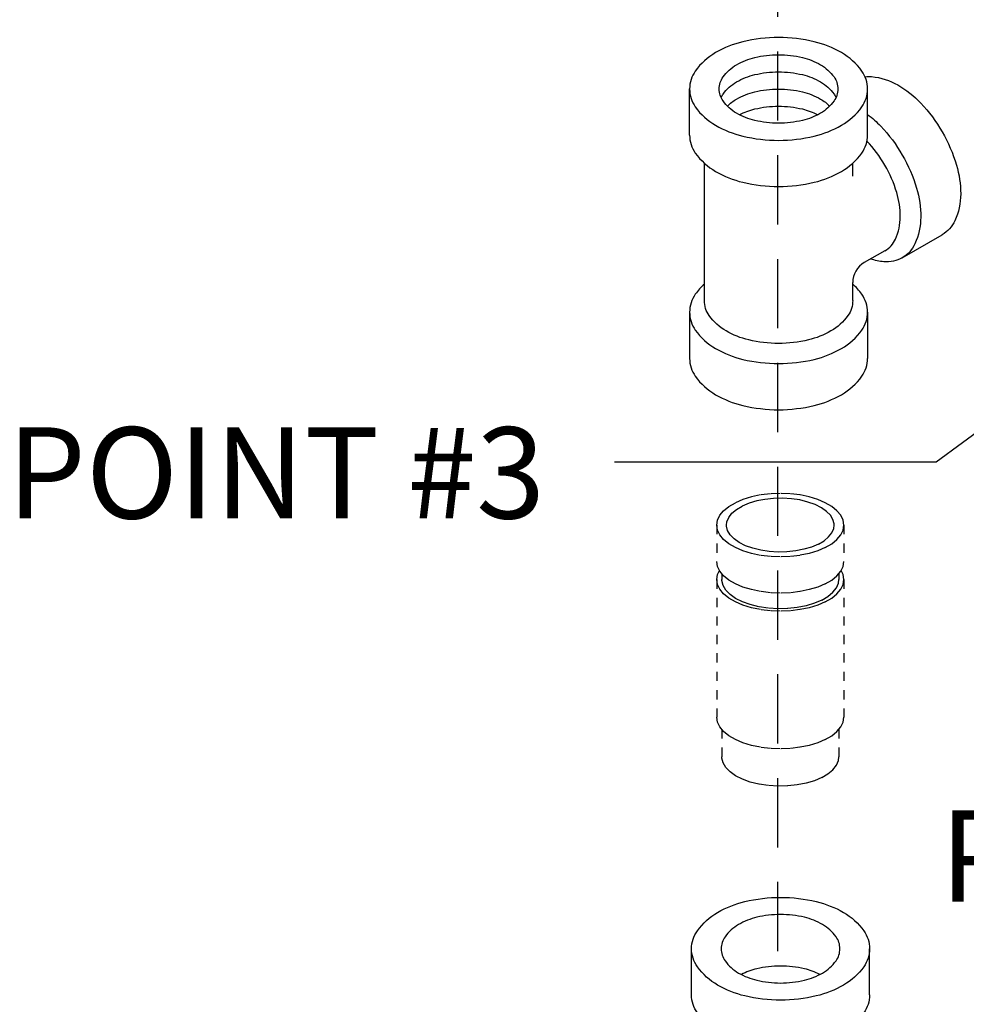
# Model space of a CAD drawing. Extents: x -66.2 to 25.2, y 17.4 to 115.3.
# Drawn here: x -60.6 to -50.4, y 41.1 to 51.8 of the extents above; entities that cross this region are included whole.
import ezdxf

# ---------------------------------------------------------------- set-up
doc = ezdxf.new("R2010")
doc.units = 0
doc.header["$LTSCALE"] = 1.5
doc.header["$MEASUREMENT"] = 0
doc.linetypes.add('DASHED', pattern=[0.75, 0.5, -0.25])
doc.layers.get('0').update_dxf_attribs({"linetype": 'CONTINUOUS'})
doc.layers.add('hose', color=7, linetype='CONTINUOUS')
doc.layers.add('OBJ', color=7, linetype='CONTINUOUS')
doc.styles.add('SIMPLEX', font='SIMPLEX.SHX', dxfattribs={"width": 0.875})

msp = doc.modelspace()

# ---------------------------------------------------------------- linework, layer by layer
at = {"linetype": 'DASHED', "ltscale": 0.125}
for p, q in [((-53.065, 46.303), (-53.065, 45.91)), ((-51.687, 46.303), (-51.687, 45.91)), ((-53.01, 45.779), (-53.01, 45.714)), ((-51.742, 45.779), (-51.742, 45.714)), ((-53.065, 45.714), (-53.065, 44.223)), ((-51.687, 45.714), (-51.687, 44.223)), ((-53.01, 44.092), (-53.01, 43.791)), ((-51.742, 44.092), (-51.742, 43.791))]:
    msp.add_line(p, q, dxfattribs=at)
for p, q in [((-53.338, 41.212), (-53.338, 41.712)), ((-51.409, 41.212), (-51.409, 41.712))]:
    msp.add_line(p, q)
for points in [[(-51.687, 46.303), (-51.696, 46.357), (-51.721, 46.409), (-51.762, 46.459), (-51.819, 46.505), (-51.889, 46.546), (-51.971, 46.581), (-52.063, 46.61), (-52.163, 46.63), (-52.268, 46.643), (-52.376, 46.647), (-52.484, 46.643), (-52.589, 46.63), (-52.689, 46.61), (-52.781, 46.581), (-52.863, 46.546)], [(-53.065, 46.303), (-53.056, 46.357), (-53.031, 46.409), (-52.99, 46.459), (-52.933, 46.505), (-52.863, 46.546)], [(-51.792, 46.303), (-51.793, 46.315), (-51.805, 46.363), (-51.832, 46.409), (-51.875, 46.452), (-51.931, 46.491), (-51.999, 46.525), (-52.077, 46.553), (-52.164, 46.575), (-52.256, 46.588), (-52.352, 46.594), (-52.448, 46.592), (-52.543, 46.582), (-52.632, 46.565), (-52.715, 46.54), (-52.789, 46.509)], [(-52.96, 46.303), (-52.955, 46.339), (-52.935, 46.386), (-52.9, 46.431), (-52.851, 46.472), (-52.789, 46.509)], [(-51.889, 46.059), (-51.971, 46.024), (-52.063, 45.996), (-52.163, 45.975), (-52.268, 45.963), (-52.376, 45.958), (-52.484, 45.963), (-52.589, 45.975), (-52.689, 45.996), (-52.781, 46.024), (-52.863, 46.059), (-52.933, 46.1), (-52.99, 46.146), (-53.031, 46.196), (-53.056, 46.249), (-53.065, 46.303)], [(-51.963, 46.096), (-52.037, 46.065), (-52.12, 46.041), (-52.209, 46.023), (-52.304, 46.013), (-52.4, 46.011), (-52.496, 46.017), (-52.588, 46.031), (-52.675, 46.052), (-52.753, 46.08), (-52.821, 46.114), (-52.877, 46.153), (-52.92, 46.197), (-52.947, 46.243), (-52.959, 46.291), (-52.96, 46.303)], [(-51.963, 46.096), (-51.901, 46.133), (-51.852, 46.175), (-51.817, 46.22), (-51.797, 46.267), (-51.792, 46.303)], [(-51.889, 46.059), (-51.819, 46.1), (-51.762, 46.146), (-51.721, 46.196), (-51.696, 46.249), (-51.687, 46.303)], [(-51.889, 45.667), (-51.971, 45.632), (-52.063, 45.604), (-52.163, 45.583), (-52.268, 45.57), (-52.376, 45.566), (-52.484, 45.57), (-52.589, 45.583), (-52.689, 45.604), (-52.781, 45.632), (-52.863, 45.667), (-52.933, 45.708), (-52.99, 45.754), (-53.031, 45.804), (-53.056, 45.856), (-53.065, 45.91)], [(-51.889, 45.667), (-51.819, 45.708), (-51.762, 45.754), (-51.721, 45.804), (-51.696, 45.856), (-51.687, 45.91)], [(-53.065, 45.714), (-53.056, 45.768), (-53.035, 45.812)], [(-51.687, 45.714), (-51.696, 45.768), (-51.717, 45.812)], [(-51.889, 45.471), (-51.971, 45.436), (-52.063, 45.407), (-52.163, 45.387), (-52.268, 45.374), (-52.376, 45.37), (-52.484, 45.374), (-52.589, 45.387), (-52.689, 45.407), (-52.781, 45.436), (-52.863, 45.471), (-52.933, 45.512), (-52.99, 45.558), (-53.031, 45.608), (-53.056, 45.66), (-53.065, 45.714)], [(-51.927, 45.49), (-52.007, 45.456), (-52.097, 45.429), (-52.195, 45.41), (-52.298, 45.399), (-52.402, 45.397), (-52.506, 45.404), (-52.607, 45.419), (-52.701, 45.442), (-52.786, 45.472), (-52.86, 45.509), (-52.921, 45.552), (-52.967, 45.599), (-52.997, 45.649), (-53.01, 45.701), (-53.01, 45.714)], [(-51.927, 45.49), (-51.86, 45.53), (-51.806, 45.575), (-51.768, 45.624), (-51.747, 45.675), (-51.742, 45.714)], [(-51.889, 45.471), (-51.819, 45.512), (-51.762, 45.558), (-51.721, 45.608), (-51.696, 45.66), (-51.687, 45.714)], [(-51.889, 43.979), (-51.971, 43.944), (-52.063, 43.916), (-52.163, 43.895), (-52.268, 43.883), (-52.376, 43.879), (-52.484, 43.883), (-52.589, 43.895), (-52.689, 43.916), (-52.781, 43.944), (-52.863, 43.979), (-52.933, 44.021), (-52.99, 44.067), (-53.031, 44.117), (-53.056, 44.169), (-53.065, 44.223)], [(-51.889, 43.979), (-51.819, 44.021), (-51.762, 44.067), (-51.721, 44.117), (-51.696, 44.169), (-51.687, 44.223)], [(-51.927, 43.567), (-52.007, 43.533), (-52.097, 43.506), (-52.195, 43.487), (-52.298, 43.477), (-52.402, 43.474), (-52.506, 43.481), (-52.607, 43.496), (-52.701, 43.519), (-52.786, 43.549), (-52.86, 43.586), (-52.921, 43.629), (-52.967, 43.676), (-52.997, 43.726), (-53.01, 43.778), (-53.01, 43.791)], [(-51.927, 43.567), (-51.86, 43.607), (-51.806, 43.652), (-51.768, 43.701), (-51.747, 43.752), (-51.742, 43.791)]]:
    msp.add_lwpolyline(points, dxfattribs=at)
for points in [[(-52.373, 42.269, -0.058752), (-51.986, 42.223, -0.072341), (-51.691, 42.106, -0.106617), (-51.471, 41.907, -0.156851), (-51.409, 41.712, -0.156851), (-51.471, 41.517, -0.106617), (-51.691, 41.318, -0.072341), (-51.986, 41.201, -0.058752), (-52.373, 41.155, -0.058752), (-52.761, 41.201, -0.072341), (-53.055, 41.318, -0.106617), (-53.275, 41.517, -0.156851), (-53.338, 41.712, -0.156851), (-53.275, 41.907, -0.106617), (-53.055, 42.106, -0.072341), (-52.761, 42.223, -0.058752)], [(-52.373, 41.341, 0.058752), (-52.115, 41.371, 0.072341), (-51.919, 41.449, 0.106617), (-51.772, 41.582, 0.156851), (-51.73, 41.712, 0.156851), (-51.772, 41.842, 0.106617), (-51.919, 41.974, 0.072341), (-52.115, 42.053, 0.058752), (-52.373, 42.083, 0.058752), (-52.631, 42.053, 0.072341), (-52.828, 41.974, 0.106617), (-52.975, 41.842, 0.156851), (-53.016, 41.712, 0.156851), (-52.975, 41.582, 0.106617), (-52.828, 41.449, 0.072341), (-52.631, 41.371, 0.058752)]]:
    msp.add_lwpolyline(points, format="xyb", close=True)
for points in [[(-51.949, 41.433, 0.060582), (-52.115, 41.495, 0.058752), (-52.373, 41.525, 0.058752), (-52.631, 41.495, 0.060582), (-52.798, 41.433, 0.106617)], [(-51.409, 41.212, -0.156851), (-51.471, 41.017, -0.106617), (-51.691, 40.818, -0.072341), (-51.986, 40.701, -0.058752), (-52.373, 40.655, -0.058752), (-52.761, 40.701, -0.072341), (-53.055, 40.818, -0.106617), (-53.275, 41.017, -0.156851), (-53.338, 41.212, -0.156851)]]:
    msp.add_lwpolyline(points, format="xyb")
msp.add_spline([(-40.901, 46.341), (-44.448, 46.463), (-46.161, 47.868), (-49.495, 49.642), (-50.151, 52.834), (-49.279, 57.4), (-50.807, 63.471), (-50.699, 65.648), (-50.272, 66.459), (-48.431, 69.499), (-46.258, 70.734), (-43.106, 70.436), (-42.765, 66.945), (-40.592, 62.603), (-37.014, 59.411), (-34.5, 57.368), (-34.202, 53.792), (-35.776, 51.436), (-36.926, 48.456), (-38.545, 47.477), (-40.901, 46.341)], degree=3)
at = {"layer": 'hose', "linetype": 'DASHED'}
msp.add_line((-52.402, 41.686), (-52.402, 69.968), dxfattribs=at)
at = {"layer": 'hose', "linetype": 'Continuous'}
for p, q in [((-50.687, 46.987), (-44.799, 51.346)), ((-54.174, 46.987), (-50.687, 46.987))]:
    msp.add_line(p, q, dxfattribs=at)
at = {"layer": 'OBJ'}
for p, q in [((-53.359, 50.529), (-53.359, 51.029)), ((-51.431, 50.529), (-51.431, 51.029)), ((-53.199, 48.735), (-53.199, 50.224)), ((-51.591, 50.085), (-51.591, 50.224)), ((-51.054, 49.2), (-50.621, 49.45)), ((-51.243, 49.276), (-51.466, 49.147)), ((-51.591, 48.735), (-51.591, 48.931)), ((-53.359, 48.61), (-53.359, 48.11)), ((-51.431, 48.61), (-51.431, 48.11))]:
    msp.add_line(p, q, dxfattribs=at)
for points in [[(-52.395, 51.586, 0.058752), (-52.782, 51.54, 0.072341), (-53.077, 51.423, 0.106617), (-53.297, 51.223, 0.156851), (-53.359, 51.029, 0.156851), (-53.297, 50.834, 0.106617), (-53.077, 50.635, 0.072341), (-52.782, 50.518, 0.058752), (-52.395, 50.472, 0.058752), (-52.008, 50.518, 0.072341), (-51.713, 50.635, 0.106617), (-51.493, 50.834, 0.156851), (-51.431, 51.029, 0.156851), (-51.493, 51.223, 0.106617), (-51.713, 51.423, 0.072341), (-52.008, 51.54, 0.058752)], [(-52.395, 50.658, -0.058752), (-52.653, 50.688, -0.072341), (-52.85, 50.766, -0.106617), (-52.996, 50.899, -0.156851), (-53.038, 51.029, -0.156851), (-52.996, 51.159, -0.106617), (-52.85, 51.291, -0.072341), (-52.653, 51.37, -0.058752), (-52.395, 51.4, -0.058752), (-52.137, 51.37, -0.072341), (-51.94, 51.291, -0.106617), (-51.794, 51.159, -0.156851), (-51.752, 51.029, -0.156851), (-51.794, 50.899, -0.106617), (-51.94, 50.766, -0.072341), (-52.137, 50.688, -0.058752)]]:
    msp.add_lwpolyline(points, format="xyb", close=True, dxfattribs=at)
for points in [[(-53.018, 50.936, -0.047802), (-52.996, 50.973, -0.106617), (-52.85, 51.105, -0.072341), (-52.653, 51.184, -0.058752), (-52.395, 51.214, -0.058752), (-52.137, 51.184, -0.072341), (-51.94, 51.105, -0.106617), (-51.794, 50.973, -0.047802), (-51.772, 50.936, -0.156851)], [(-51.458, 51.162, -0.054599), (-51.386, 51.163, -0.106617), (-51.103, 51.072, -0.072341), (-50.854, 50.876, -0.058752), (-50.621, 50.563, -0.058752)], [(-52.949, 50.843, -0.06701), (-52.85, 50.919, -0.072341), (-52.653, 50.998, -0.058752), (-52.395, 51.028, -0.058752), (-52.137, 50.998, -0.072341), (-51.94, 50.919, -0.06701), (-51.841, 50.843, -0.156851)], [(-52.819, 50.75, -0.060582), (-52.653, 50.812, -0.058752), (-52.395, 50.842, -0.058752), (-52.137, 50.812, -0.060582), (-51.971, 50.75, -0.106617)], [(-51.431, 50.753, -0.043534), (-51.287, 50.626, -0.058752), (-51.054, 50.313, -0.058752)], [(-53.359, 50.529, 0.156851), (-53.297, 50.334, 0.106617), (-53.077, 50.135, 0.072341), (-52.782, 50.018, 0.058752), (-52.395, 49.972, 0.058752), (-52.008, 50.018, 0.072341), (-51.713, 50.135, 0.106617), (-51.493, 50.334, 0.156851), (-51.431, 50.529, 0.156851)], [(-50.621, 50.563, -0.058752), (-50.467, 50.205, -0.072341), (-50.421, 49.891, -0.106617), (-50.484, 49.601, -0.156851), (-50.621, 49.45, -0.156851)], [(-51.243, 50.204, 0.058703), (-51.437, 50.465, 0.072341)], [(-51.054, 50.313, -0.058752), (-50.9, 49.955, -0.072341), (-50.854, 49.641, -0.106617), (-50.917, 49.351, -0.156851), (-51.054, 49.2, -0.156851), (-51.254, 49.156, -0.0526), (-51.398, 49.186, -0.072341)], [(-51.243, 49.276, 0.156851), (-51.128, 49.402, 0.106617), (-51.076, 49.644, 0.072341), (-51.114, 49.906, 0.058752), (-51.243, 50.204, 0.058752)], [(-53.199, 48.915, 0.0526), (-53.297, 48.804, 0.156851), (-53.359, 48.61, 0.156851), (-53.297, 48.415, 0.106617), (-53.077, 48.216, 0.072341), (-52.782, 48.099, 0.058752), (-52.395, 48.053, 0.058752)], [(-52.395, 48.053, 0.058752), (-52.008, 48.099, 0.072341), (-51.713, 48.216, 0.106617), (-51.493, 48.415, 0.156851), (-51.431, 48.61, 0.156851), (-51.493, 48.804, 0.0526), (-51.591, 48.915, 0.072341)], [(-52.395, 48.271, -0.058752), (-52.718, 48.309, -0.072341), (-52.963, 48.407, -0.106617), (-53.147, 48.573, -0.156851), (-53.199, 48.735, -0.156851)], [(-51.591, 48.735, -0.156851), (-51.643, 48.573, -0.106617), (-51.827, 48.407, -0.072341), (-52.072, 48.309, -0.058752), (-52.395, 48.271, -0.058752)], [(-53.359, 48.11, 0.156851), (-53.297, 47.915, 0.106617), (-53.077, 47.716, 0.072341), (-52.782, 47.599, 0.058752), (-52.395, 47.553, 0.058752)], [(-52.395, 47.553, 0.058752), (-52.008, 47.599, 0.072341), (-51.713, 47.716, 0.106617), (-51.493, 47.915, 0.156851), (-51.431, 48.11, 0.156851)]]:
    msp.add_lwpolyline(points, format="xyb", dxfattribs=at)
msp.add_arc((-51.341, 48.931), 0.25, 120, 180, dxfattribs=at)

# ---------------------------------------------------------------- texts
at = {"layer": 'hose', "linetype": 'Continuous', "char_height": 0.9885, "width": 7.21429, "attachment_point": 1, "style": 'SIMPLEX'}
for s, insert in [('POINT #3', (-60.756, 47.363)), ('POINT #2', (-50.648, 43.212))]:
    msp.add_mtext(s, dxfattribs=dict(at, insert=insert))

doc.saveas('drawing.dxf')
